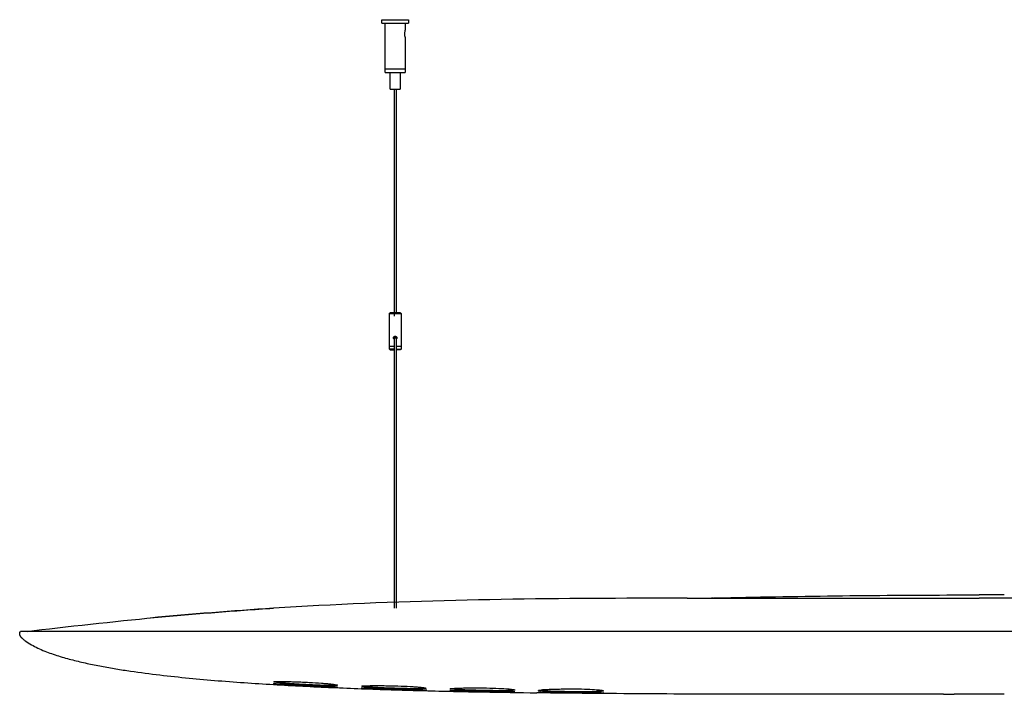
# Model space of a CAD drawing. Units: millimetres. Extents: x 1609 to 3599, y -133 to 1113.
# Drawn here: x 1609 to 2199, y -133 to 271 of the extents above; entities that cross this region are included whole.
import ezdxf

# ---------------------------------------------------------------- set-up
doc = ezdxf.new("R2010")
doc.units = ezdxf.units.MM
doc.layers.add('1', color=18, linetype='Continuous', true_color=0x000000)
doc.layers.add('Make2D$Visibile$Curve', color=18, linetype='Continuous', true_color=0x000000)

msp = doc.modelspace()

# ---------------------------------------------------------------- linework, layer by layer
at = {"layer": '1'}
for points, knots in [([(1979.17, -75.37), (1906.27, -75.43), (1808.56, -77.12), (1711.26, -84.88), (1686.65, -87.17)], [0, 0, 0, 0, 218.69803, 292.827158, 292.827158, 292.827158, 292.827158]), ([(1760.64, -126.52, -213.87), (1760.64, -126.44, -208.19), (1762.94, -126.5, -202.68), (1768.93, -126.73, -196.7), (1771.29, -126.84, -195.11), (1775.18, -127.02, -193.49), (1776.56, -127.08, -193.06), (1779.3, -127.21, -192.51), (1780.69, -127.28, -192.37), (1782.09, -127.35, -192.37)], [0, 0, 0, 0, 17.115957, 17.115957, 25.673935, 25.673935, 29.952925, 29.952925, 34.231914, 34.231914, 34.231914, 34.231914]), ([(1782.09, -127.92, -235.42), (1776.5, -127.64, -235.39), (1770.87, -127.32, -233.05), (1764.93, -126.93, -227.08), (1763.35, -126.81, -224.73), (1761.18, -126.62, -219.47), (1760.64, -126.56, -216.72), (1760.64, -126.52, -213.87)], [0, 0, 0, 0, 17.156419, 17.156419, 25.734629, 25.734629, 34.312838, 34.312838, 34.312838, 34.312838]), ([(1782.09, -127.2, -185.24), (1779.29, -127.06, -185.23), (1776.57, -126.91, -184.69), (1772.61, -126.65, -183.03), (1771.42, -126.57, -182.39), (1769.12, -126.4, -180.85), (1768.04, -126.32, -179.95), (1766.01, -126.15, -177.92), (1765.16, -126.07, -176.88), (1763.62, -125.91, -174.57), (1762.96, -125.84, -173.33), (1761.87, -125.69, -170.68), (1761.48, -125.63, -169.37), (1760.94, -125.51, -166.63), (1760.8, -125.45, -165.23), (1760.81, -125.4, -163.8)], [0, 0, 0, 0, 8.424139, 8.424139, 12.636209, 12.636209, 16.848279, 16.848279, 21.060348, 21.060348, 25.272418, 25.272418, 29.484488, 29.484488, 33.696558, 33.696558, 33.696558, 33.696558]), ([(1760.81, -125.4, -163.8), (1760.82, -125.31, -160.99), (1761.36, -125.24, -158.26), (1763.55, -125.17, -153.01), (1765.1, -125.16, -150.7), (1768.05, -125.21, -147.75), (1769.18, -125.23, -146.83), (1771.48, -125.29, -145.29), (1772.69, -125.33, -144.64), (1774.59, -125.4, -143.84), (1775.29, -125.43, -143.59), (1776.63, -125.48, -143.18), (1777.3, -125.51, -143.01), (1779.34, -125.6, -142.6), (1780.71, -125.67, -142.46), (1782.09, -125.74, -142.46)], [0, 0, 0, 0, 8.395435, 8.395435, 16.79087, 16.79087, 20.988588, 20.988588, 25.186305, 25.186305, 27.285164, 27.285164, 29.384023, 29.384023, 33.581741, 33.581741, 33.581741, 33.581741]), ([(1782.09, -125.74, -142.46), (1784.7, -125.87, -142.44), (1787.11, -126.03, -143.08), (1790.4, -126.28, -144.97), (1791.35, -126.36, -145.69), (1793.16, -126.52, -147.4), (1793.98, -126.6, -148.38), (1795.12, -126.73, -150.04), (1795.42, -126.76, -150.52), (1796.04, -126.83, -151.59), (1796.32, -126.87, -152.14), (1797.11, -126.97, -153.84), (1797.55, -127.04, -155.03), (1798.27, -127.17, -157.53), (1798.52, -127.22, -158.71), (1798.86, -127.32, -161.19), (1798.95, -127.37, -162.44), (1798.95, -127.41, -163.72)], [0, 0, 0, 0, 7.581357, 7.581357, 11.372036, 11.372036, 15.162714, 15.162714, 17.058053, 17.058053, 18.953393, 18.953393, 22.744071, 22.744071, 26.53475, 26.53475, 30.325428, 30.325428, 30.325428, 30.325428]), ([(1798.95, -127.41, -163.72), (1798.95, -127.5, -166.29), (1798.61, -127.56, -168.79), (1797.58, -127.62, -172.43), (1797.13, -127.63, -173.68), (1796.09, -127.65, -175.97), (1795.48, -127.65, -177.06), (1794.44, -127.64, -178.6), (1794.01, -127.63, -179.17), (1793.19, -127.62, -180.17), (1792.75, -127.61, -180.64), (1791.4, -127.58, -181.94), (1790.42, -127.55, -182.69), (1788.28, -127.48, -183.94), (1787.09, -127.43, -184.45), (1784.67, -127.33, -185.09), (1783.41, -127.27, -185.25), (1782.09, -127.2, -185.24)], [0, 0, 0, 0, 7.615947, 7.615947, 11.42392, 11.42392, 15.231894, 15.231894, 17.135881, 17.135881, 19.039867, 19.039867, 22.847841, 22.847841, 26.655814, 26.655814, 30.463788, 30.463788, 30.463788, 30.463788]), ([(1782.09, -127.35, -192.37), (1784.73, -127.49, -192.36), (1787.15, -127.62, -193.01), (1790.47, -127.81, -194.92), (1791.42, -127.87, -195.64), (1793.24, -127.98, -197.38), (1794.07, -128.03, -198.37), (1795.02, -128.1, -199.76), (1795.18, -128.11, -200), (1795.5, -128.13, -200.52), (1795.66, -128.15, -200.79), (1796.12, -128.18, -201.6), (1796.4, -128.2, -202.16), (1797.19, -128.26, -203.87), (1797.63, -128.3, -205.08), (1798.17, -128.35, -206.99), (1798.31, -128.37, -207.56), (1798.57, -128.39, -208.79), (1798.67, -128.41, -209.41), (1798.93, -128.44, -211.28), (1799.01, -128.46, -212.55), (1799.01, -128.48, -213.85)], [0, 0, 0, 0, 7.635336, 7.635336, 11.453003, 11.453003, 15.270671, 15.270671, 16.225088, 16.225088, 17.179505, 17.179505, 19.088339, 19.088339, 22.906007, 22.906007, 24.81484, 24.81484, 26.723674, 26.723674, 30.541342, 30.541342, 30.541342, 30.541342]), ([(1799.01, -128.48, -213.85), (1799.02, -128.51, -216.43), (1798.68, -128.53, -218.93), (1797.31, -128.52, -223.78), (1796.22, -128.5, -226.23), (1794.68, -128.45, -228.5), (1794.47, -128.44, -228.8), (1794.07, -128.43, -229.34), (1793.86, -128.42, -229.6), (1793.23, -128.4, -230.35), (1792.8, -128.39, -230.81), (1791.43, -128.34, -232.12), (1790.44, -128.3, -232.87), (1788.31, -128.21, -234.11), (1787.1, -128.16, -234.62), (1784.63, -128.04, -235.27), (1783.4, -127.98, -235.42), (1782.09, -127.92, -235.42)], [0, 0, 0, 0, 7.646123, 7.646123, 15.292245, 15.292245, 16.248011, 16.248011, 17.203776, 17.203776, 19.115307, 19.115307, 22.938368, 22.938368, 26.761429, 26.761429, 30.584491, 30.584491, 30.584491, 30.584491]), ([(1813.41, -129.06, -213.87), (1813.41, -128.99, -208.17), (1815.78, -128.99, -202.49), (1821.81, -129.11, -196.47), (1824.25, -129.17, -194.84), (1829.48, -129.3, -192.67), (1832.33, -129.38, -192.1), (1835.15, -129.47, -192.1)], [0, 0, 0, 0, 17.355292, 17.355292, 26.032939, 26.032939, 34.710585, 34.710585, 34.710585, 34.710585]), ([(1835.15, -130.01, -235.68), (1832.31, -129.92, -235.67), (1829.54, -129.83, -235.13), (1824.17, -129.64, -232.9), (1821.85, -129.54, -231.35), (1818.75, -129.41, -228.26), (1817.88, -129.37, -227.19), (1816.3, -129.29, -224.84), (1815.63, -129.25, -223.57), (1813.95, -129.15, -219.54), (1813.41, -129.09, -216.79), (1813.41, -129.06, -213.87)], [0, 0, 0, 0, 8.598834, 8.598834, 17.197669, 17.197669, 21.497086, 21.497086, 25.796503, 25.796503, 34.395338, 34.395338, 34.395338, 34.395338]), ([(1813.54, -128.02, -163.79), (1813.55, -127.92, -160.95), (1814.1, -127.85, -158.16), (1816.32, -127.72, -152.83), (1817.91, -127.69, -150.48), (1820.4, -127.67, -147.99), (1820.96, -127.66, -147.48), (1822.07, -127.66, -146.57), (1822.64, -127.66, -146.15), (1824.4, -127.67, -144.98), (1825.62, -127.68, -144.33), (1827.54, -127.71, -143.53), (1828.26, -127.72, -143.27), (1829.62, -127.74, -142.86), (1830.31, -127.76, -142.69), (1832.38, -127.8, -142.27), (1833.77, -127.84, -142.14), (1835.16, -127.88, -142.13)], [0, 0, 0, 0, 8.525346, 8.525346, 17.050693, 17.050693, 19.18203, 19.18203, 21.313366, 21.313366, 25.576039, 25.576039, 27.707376, 27.707376, 29.838713, 29.838713, 34.101386, 34.101386, 34.101386, 34.101386]), ([(1835.16, -129.34, -185.53), (1832.32, -129.25, -185.52), (1829.56, -129.15, -184.98), (1825.53, -128.98, -183.3), (1824.33, -128.92, -182.66), (1821.99, -128.8, -181.09), (1820.89, -128.74, -180.18), (1818.83, -128.62, -178.12), (1817.97, -128.56, -177.07), (1816.41, -128.45, -174.72), (1815.73, -128.39, -173.46), (1814.62, -128.27, -170.78), (1814.23, -128.22, -169.46), (1813.68, -128.11, -166.68), (1813.54, -128.06, -165.25), (1813.54, -128.02, -163.79)], [0, 0, 0, 0, 8.54303, 8.54303, 12.814545, 12.814545, 17.08606, 17.08606, 21.357575, 21.357575, 25.629091, 25.629091, 29.900606, 29.900606, 34.172121, 34.172121, 34.172121, 34.172121]), ([(1835.15, -129.47, -192.1), (1837.83, -129.55, -192.09), (1840.27, -129.64, -192.75), (1843.62, -129.77, -194.69), (1844.59, -129.81, -195.42), (1846.43, -129.89, -197.18), (1847.26, -129.93, -198.18), (1848.41, -129.99, -199.87), (1848.7, -130.01, -200.36), (1849.32, -130.04, -201.46), (1849.6, -130.06, -202.02), (1850.39, -130.11, -203.76), (1850.83, -130.14, -204.98), (1851.37, -130.18, -206.91), (1851.51, -130.19, -207.49), (1851.76, -130.21, -208.73), (1851.87, -130.22, -209.36), (1852.12, -130.26, -211.26), (1852.21, -130.27, -212.54), (1852.21, -130.29, -213.85)], [0, 0, 0, 0, 7.717433, 7.717433, 11.57615, 11.57615, 15.434866, 15.434866, 17.364224, 17.364224, 19.293583, 19.293583, 23.152299, 23.152299, 25.081657, 25.081657, 27.011016, 27.011016, 30.869732, 30.869732, 30.869732, 30.869732]), ([(1835.16, -127.88, -142.13), (1837.82, -127.96, -142.13), (1840.25, -128.07, -142.78), (1843.57, -128.25, -144.69), (1844.54, -128.32, -145.42), (1846.36, -128.45, -147.16), (1847.2, -128.52, -148.15), (1848.34, -128.62, -149.83), (1848.65, -128.65, -150.32), (1849.26, -128.71, -151.41), (1849.55, -128.74, -151.97), (1850.33, -128.84, -153.7), (1850.77, -128.9, -154.9), (1851.49, -129.01, -157.44), (1851.74, -129.06, -158.64), (1852.08, -129.16, -161.15), (1852.16, -129.21, -162.42), (1852.16, -129.25, -163.72)], [0, 0, 0, 0, 7.674724, 7.674724, 11.512085, 11.512085, 15.349447, 15.349447, 17.268128, 17.268128, 19.186809, 19.186809, 23.024171, 23.024171, 26.861533, 26.861533, 30.698894, 30.698894, 30.698894, 30.698894]), ([(1852.16, -129.25, -163.72), (1852.16, -129.34, -166.33), (1851.83, -129.4, -168.86), (1850.8, -129.48, -172.54), (1850.35, -129.5, -173.81), (1849.3, -129.54, -176.13), (1848.69, -129.55, -177.23), (1847.64, -129.56, -178.8), (1847.22, -129.56, -179.37), (1846.39, -129.56, -180.37), (1845.95, -129.56, -180.84), (1844.58, -129.55, -182.17), (1843.59, -129.54, -182.93), (1840.31, -129.48, -184.84), (1837.84, -129.42, -185.53), (1835.16, -129.34, -185.53)], [0, 0, 0, 0, 7.721766, 7.721766, 11.582649, 11.582649, 15.443532, 15.443532, 17.373974, 17.373974, 19.304415, 19.304415, 23.165298, 23.165298, 30.887064, 30.887064, 30.887064, 30.887064]), ([(1866.42, -129.6, -163.79), (1866.43, -129.5, -160.9), (1866.99, -129.41, -158.09), (1868.66, -129.29, -154.08), (1869.37, -129.25, -152.78), (1870.95, -129.19, -150.42), (1871.85, -129.16, -149.34), (1873.34, -129.12, -147.85), (1873.92, -129.1, -147.33), (1875.04, -129.08, -146.41), (1875.62, -129.07, -145.98), (1877.4, -129.05, -144.81), (1878.64, -129.04, -144.15), (1880.57, -129.04, -143.35), (1881.29, -129.04, -143.09), (1882.66, -129.04, -142.68), (1883.35, -129.04, -142.51), (1885.43, -129.06, -142.1), (1886.82, -129.07, -141.96), (1888.22, -129.09, -141.96)], [0, 0, 0, 0, 8.583656, 8.583656, 12.875485, 12.875485, 17.167313, 17.167313, 19.313227, 19.313227, 21.459141, 21.459141, 25.750969, 25.750969, 27.896883, 27.896883, 30.042798, 30.042798, 34.334626, 34.334626, 34.334626, 34.334626]), ([(1888.21, -130.64, -185.67), (1885.36, -130.59, -185.67), (1882.59, -130.52, -185.13), (1878.54, -130.4, -183.45), (1877.32, -130.37, -182.8), (1874.95, -130.28, -181.22), (1873.84, -130.23, -180.31), (1872.29, -130.16, -178.75), (1871.83, -130.14, -178.25), (1870.94, -130.09, -177.16), (1870.51, -130.07, -176.59), (1869.33, -130, -174.82), (1868.64, -129.95, -173.54), (1867.79, -129.87, -171.5), (1867.57, -129.85, -170.86), (1867.15, -129.8, -169.51), (1866.98, -129.77, -168.82), (1866.56, -129.7, -166.71), (1866.42, -129.65, -165.27), (1866.42, -129.6, -163.79)], [0, 0, 0, 0, 8.602571, 8.602571, 12.903857, 12.903857, 17.205142, 17.205142, 19.355785, 19.355785, 21.506428, 21.506428, 25.807713, 25.807713, 27.958356, 27.958356, 30.108999, 30.108999, 34.410285, 34.410285, 34.410285, 34.410285]), ([(1888.22, -129.09, -141.96), (1890.9, -129.14, -141.95), (1893.34, -129.21, -142.62), (1897.79, -129.41, -145.18), (1899.56, -129.52, -146.9), (1901.47, -129.68, -149.71), (1901.78, -129.71, -150.21), (1902.39, -129.76, -151.31), (1902.68, -129.79, -151.87), (1903.47, -129.88, -153.61), (1903.91, -129.94, -154.82), (1904.62, -130.06, -157.38), (1904.87, -130.11, -158.59), (1905.2, -130.21, -161.12), (1905.29, -130.26, -162.4), (1905.29, -130.31, -163.7)], [0, 0, 0, 0, 7.733849, 7.733849, 15.467698, 15.467698, 17.401161, 17.401161, 19.334623, 19.334623, 23.201548, 23.201548, 27.068472, 27.068472, 30.935397, 30.935397, 30.935397, 30.935397]), ([(1919.38, -130.49, -163.77), (1919.39, -130.38, -160.92), (1919.98, -130.27, -157.97), (1921.35, -130.14, -154.72), (1921.68, -130.12, -154.01), (1922.37, -130.07, -152.73), (1922.74, -130.04, -152.12), (1923.94, -129.97, -150.34), (1924.84, -129.92, -149.26), (1926.33, -129.86, -147.77), (1926.91, -129.84, -147.25), (1928.04, -129.8, -146.33), (1928.62, -129.78, -145.9), (1930.4, -129.74, -144.72), (1931.65, -129.71, -144.06), (1933.58, -129.68, -143.26), (1934.3, -129.67, -143), (1935.67, -129.66, -142.59), (1936.37, -129.65, -142.41), (1938.45, -129.64, -142), (1939.86, -129.64, -141.87), (1941.26, -129.65, -141.87)], [0, 0, 0, 0, 8.615293, 8.615293, 10.769117, 10.769117, 12.92294, 12.92294, 17.230587, 17.230587, 19.38441, 19.38441, 21.538233, 21.538233, 25.84588, 25.84588, 27.999703, 27.999703, 30.153527, 30.153527, 34.461173, 34.461173, 34.461173, 34.461173]), ([(1941.26, -129.65, -141.87), (1943.94, -129.66, -141.87), (1946.39, -129.71, -142.53), (1950.86, -129.88, -145.1), (1952.64, -129.98, -146.83), (1954.55, -130.14, -149.64), (1954.86, -130.16, -150.14), (1955.48, -130.22, -151.25), (1955.76, -130.25, -151.82), (1956.55, -130.34, -153.56), (1956.99, -130.4, -154.77), (1957.7, -130.52, -157.33), (1957.95, -130.58, -158.55), (1958.28, -130.69, -161.08), (1958.37, -130.75, -162.36), (1958.37, -130.8, -163.67)], [0, 0, 0, 0, 7.753141, 7.753141, 15.506282, 15.506282, 17.444567, 17.444567, 19.382852, 19.382852, 23.259423, 23.259423, 27.135993, 27.135993, 31.012564, 31.012564, 31.012564, 31.012564]), ([(1852.21, -130.29, -213.85), (1852.21, -130.32, -216.47), (1851.87, -130.34, -219), (1851.02, -130.35, -222.07), (1850.81, -130.35, -222.73), (1850.37, -130.35, -223.96), (1850.13, -130.35, -224.55), (1849.34, -130.34, -226.3), (1848.73, -130.34, -227.39), (1847.86, -130.32, -228.69), (1847.65, -130.32, -228.99), (1847.25, -130.31, -229.52), (1847.04, -130.31, -229.78), (1846.41, -130.3, -230.54), (1845.97, -130.29, -231.01), (1844.6, -130.26, -232.34), (1843.6, -130.24, -233.09), (1841.44, -130.19, -234.34), (1840.23, -130.16, -234.86), (1837.77, -130.09, -235.52), (1836.49, -130.05, -235.68), (1835.15, -130.01, -235.68)], [0, 0, 0, 0, 7.71813, 7.71813, 9.647663, 9.647663, 11.577195, 11.577195, 15.43626, 15.43626, 16.401026, 16.401026, 17.365793, 17.365793, 19.295325, 19.295325, 23.15439, 23.15439, 27.013455, 27.013455, 30.87252, 30.87252, 30.87252, 30.87252]), ([(1866.3, -130.64, -213.87), (1866.3, -130.61, -210.97), (1866.86, -130.58, -208.16), (1869.1, -130.56, -202.78), (1870.71, -130.56, -200.39), (1873.75, -130.57, -197.35), (1874.9, -130.58, -196.41), (1877.28, -130.6, -194.83), (1878.54, -130.62, -194.16), (1881.17, -130.65, -193.07), (1882.59, -130.67, -192.64), (1885.38, -130.72, -192.09), (1886.79, -130.74, -191.95), (1888.2, -130.77, -191.95)], [0, 0, 0, 0, 8.638418, 8.638418, 17.276836, 17.276836, 21.596044, 21.596044, 25.915253, 25.915253, 30.234462, 30.234462, 34.553671, 34.553671, 34.553671, 34.553671]), ([(1888.2, -131.3, -235.82), (1885.35, -131.25, -235.81), (1882.56, -131.19, -235.27), (1878.49, -131.1, -233.59), (1877.26, -131.06, -232.93), (1874.89, -131, -231.35), (1873.77, -130.97, -230.44), (1871.68, -130.91, -228.36), (1870.81, -130.88, -227.29), (1869.22, -130.82, -224.92), (1868.54, -130.8, -223.64), (1867.41, -130.74, -220.93), (1867, -130.72, -219.59), (1866.44, -130.68, -216.79), (1866.3, -130.66, -215.35), (1866.3, -130.64, -213.87)], [0, 0, 0, 0, 8.635096, 8.635096, 12.952644, 12.952644, 17.270192, 17.270192, 21.58774, 21.58774, 25.905288, 25.905288, 30.222836, 30.222836, 34.540385, 34.540385, 34.540385, 34.540385]), ([(1888.2, -130.77, -191.95), (1890.91, -130.82, -191.94), (1893.37, -130.87, -192.62), (1897.84, -131, -195.21), (1899.63, -131.06, -196.97), (1901.53, -131.14, -199.8), (1901.84, -131.15, -200.29), (1902.45, -131.18, -201.4), (1902.73, -131.19, -201.97), (1903.52, -131.23, -203.72), (1903.96, -131.25, -204.95), (1904.49, -131.29, -206.89), (1904.63, -131.3, -207.48), (1904.88, -131.32, -208.72), (1904.99, -131.33, -209.35), (1905.24, -131.36, -211.25), (1905.32, -131.38, -212.54), (1905.32, -131.39, -213.85)], [0, 0, 0, 0, 7.773855, 7.773855, 15.54771, 15.54771, 17.491174, 17.491174, 19.434637, 19.434637, 23.321565, 23.321565, 25.265029, 25.265029, 27.208492, 27.208492, 31.09542, 31.09542, 31.09542, 31.09542]), ([(1905.32, -131.39, -213.85), (1905.32, -131.42, -216.47), (1904.99, -131.44, -219.01), (1904.15, -131.46, -222.09), (1903.94, -131.47, -222.76), (1903.5, -131.47, -223.99), (1903.26, -131.47, -224.59), (1902.47, -131.48, -226.35), (1901.86, -131.47, -227.46), (1900.99, -131.47, -228.76), (1900.77, -131.47, -229.06), (1900.37, -131.47, -229.6), (1900.17, -131.47, -229.87), (1899.54, -131.46, -230.63), (1899.1, -131.46, -231.1), (1897.71, -131.45, -232.44), (1896.71, -131.44, -233.2), (1894.52, -131.41, -234.47), (1893.31, -131.39, -234.99), (1890.85, -131.35, -235.65), (1889.55, -131.33, -235.82), (1888.2, -131.3, -235.82)], [0, 0, 0, 0, 7.760418, 7.760418, 9.700522, 9.700522, 11.640627, 11.640627, 15.520836, 15.520836, 16.490888, 16.490888, 17.46094, 17.46094, 19.401045, 19.401045, 23.281254, 23.281254, 27.161463, 27.161463, 31.041672, 31.041672, 31.041672, 31.041672]), ([(1905.29, -130.31, -163.7), (1905.29, -130.4, -166.34), (1904.95, -130.48, -168.88), (1903.93, -130.57, -172.58), (1903.48, -130.6, -173.86), (1902.43, -130.65, -176.2), (1901.82, -130.67, -177.31), (1900.76, -130.7, -178.89), (1900.34, -130.71, -179.46), (1899.51, -130.72, -180.46), (1899.08, -130.72, -180.94), (1897.7, -130.73, -182.27), (1896.7, -130.73, -183.04), (1893.37, -130.72, -184.99), (1890.93, -130.69, -185.68), (1888.21, -130.64, -185.67)], [0, 0, 0, 0, 7.771615, 7.771615, 11.657422, 11.657422, 15.543229, 15.543229, 17.486133, 17.486133, 19.429037, 19.429037, 23.314844, 23.314844, 31.086459, 31.086459, 31.086459, 31.086459]), ([(1919.25, -131.6, -213.87), (1919.25, -131.56, -210.99), (1919.81, -131.53, -208.15), (1922.07, -131.48, -202.72), (1923.69, -131.47, -200.33), (1926.22, -131.46, -197.8), (1926.8, -131.45, -197.28), (1927.93, -131.45, -196.35), (1928.51, -131.45, -195.92), (1930.3, -131.45, -194.73), (1931.56, -131.45, -194.07), (1933.51, -131.46, -193.26), (1934.24, -131.46, -193), (1935.63, -131.47, -192.58), (1936.33, -131.47, -192.41), (1938.43, -131.48, -192), (1939.84, -131.5, -191.86), (1941.24, -131.51, -191.86)], [0, 0, 0, 0, 8.670043, 8.670043, 17.340087, 17.340087, 19.507597, 19.507597, 21.675108, 21.675108, 26.01013, 26.01013, 28.177641, 28.177641, 30.345152, 30.345152, 34.680173, 34.680173, 34.680173, 34.680173]), ([(1941.24, -132.06, -235.89), (1938.38, -132.03, -235.89), (1935.58, -132, -235.35), (1931.48, -131.94, -233.66), (1930.26, -131.92, -233.01), (1927.88, -131.88, -231.42), (1926.75, -131.86, -230.5), (1925.18, -131.82, -228.93), (1924.72, -131.81, -228.42), (1923.82, -131.79, -227.33), (1923.39, -131.78, -226.75), (1922.19, -131.75, -224.97), (1921.5, -131.73, -223.69), (1920.65, -131.7, -221.63), (1920.42, -131.69, -220.99), (1920, -131.67, -219.62), (1919.82, -131.66, -218.93), (1919.4, -131.63, -216.82), (1919.25, -131.61, -215.36), (1919.25, -131.6, -213.87)], [0, 0, 0, 0, 8.664025, 8.664025, 12.996038, 12.996038, 17.328051, 17.328051, 19.494057, 19.494057, 21.660063, 21.660063, 25.992076, 25.992076, 28.158083, 28.158083, 30.324089, 30.324089, 34.656102, 34.656102, 34.656102, 34.656102]), ([(1941.24, -131.37, -185.74), (1938.4, -131.35, -185.74), (1935.62, -131.31, -185.2), (1931.53, -131.22, -183.51), (1930.32, -131.19, -182.86), (1927.94, -131.13, -181.28), (1926.82, -131.09, -180.36), (1925.26, -131.03, -178.8), (1924.81, -131.01, -178.3), (1923.91, -130.97, -177.2), (1923.49, -130.95, -176.63), (1922.29, -130.89, -174.85), (1921.61, -130.84, -173.57), (1920.76, -130.77, -171.51), (1920.53, -130.74, -170.88), (1920.12, -130.7, -169.52), (1919.94, -130.67, -168.82), (1919.52, -130.59, -166.71), (1919.38, -130.54, -165.26), (1919.38, -130.49, -163.77)], [0, 0, 0, 0, 8.63466, 8.63466, 12.95199, 12.95199, 17.26932, 17.26932, 19.427985, 19.427985, 21.58665, 21.58665, 25.90398, 25.90398, 28.062645, 28.062645, 30.22131, 30.22131, 34.53864, 34.53864, 34.53864, 34.53864]), ([(1958.37, -130.8, -163.67), (1958.37, -130.91, -166.32), (1958.03, -131, -168.86), (1957.18, -131.1, -171.96), (1956.97, -131.12, -172.62), (1956.53, -131.16, -173.86), (1956.29, -131.18, -174.46), (1955.51, -131.23, -176.22), (1954.9, -131.26, -177.33), (1953.83, -131.3, -178.92), (1953.42, -131.31, -179.49), (1952.59, -131.33, -180.49), (1952.15, -131.34, -180.97), (1950.77, -131.37, -182.31), (1949.76, -131.38, -183.09), (1946.42, -131.4, -185.05), (1943.99, -131.4, -185.74), (1941.24, -131.37, -185.74)], [0, 0, 0, 0, 7.799425, 7.799425, 9.749281, 9.749281, 11.699137, 11.699137, 15.598849, 15.598849, 17.548705, 17.548705, 19.498562, 19.498562, 23.398274, 23.398274, 31.197699, 31.197699, 31.197699, 31.197699]), ([(1941.24, -131.51, -191.86), (1943.96, -131.54, -191.86), (1946.43, -131.57, -192.54), (1950.9, -131.66, -195.14), (1952.7, -131.71, -196.9), (1954.61, -131.78, -199.74), (1954.92, -131.79, -200.25), (1955.53, -131.82, -201.36), (1955.82, -131.83, -201.94), (1956.6, -131.86, -203.69), (1957.03, -131.89, -204.92), (1957.74, -131.93, -207.51), (1957.98, -131.95, -208.71), (1958.31, -131.99, -211.25), (1958.39, -132, -212.54), (1958.39, -132.02, -213.85)], [0, 0, 0, 0, 7.798903, 7.798903, 15.597805, 15.597805, 17.547531, 17.547531, 19.497256, 19.497256, 23.396708, 23.396708, 27.296159, 27.296159, 31.19561, 31.19561, 31.19561, 31.19561]), ([(1958.39, -132.02, -213.85), (1958.39, -132.05, -216.47), (1958.07, -132.08, -219.01), (1957.05, -132.11, -222.73), (1956.6, -132.12, -224.02), (1955.55, -132.13, -226.37), (1954.94, -132.13, -227.49), (1953.88, -132.14, -229.08), (1953.45, -132.14, -229.66), (1952.61, -132.14, -230.67), (1952.17, -132.14, -231.15), (1950.79, -132.13, -232.49), (1949.78, -132.13, -233.26), (1946.46, -132.11, -235.2), (1943.96, -132.09, -235.9), (1941.24, -132.06, -235.89)], [0, 0, 0, 0, 7.802373, 7.802373, 11.703559, 11.703559, 15.604746, 15.604746, 17.555339, 17.555339, 19.505932, 19.505932, 23.407119, 23.407119, 31.209492, 31.209492, 31.209492, 31.209492])]:
    msp.add_open_spline(points, degree=3, knots=knots, dxfattribs=at)
at = {"layer": 'Make2D$Visibile$Curve', "lineweight": -3}
for points, weights, knots in [([(1825.54, 271.3), (1825.54, 271.3), (1833.54, 271.3), (1841.54, 271.3), (1841.54, 271.3)], [1, 0.707106781187, 1, 0.707106781187, 1], [0, 0, 0, 12.566371, 12.566371, 25.132741, 25.132741, 25.132741]), ([(1825.54, 269.3), (1825.54, 269.3), (1833.54, 269.3), (1841.54, 269.3), (1841.54, 269.3)], [1, 0.707106781187, 1, 0.707106781187, 1], [0, 0, 0, 12.566371, 12.566371, 25.132741, 25.132741, 25.132741]), ([(1827.54, 241.8), (1827.54, 241.8), (1833.54, 241.8), (1839.54, 241.8), (1839.54, 241.8)], [1, 0.707106781187, 1, 0.707106781187, 1], [0, 0, 0, 9.424778, 9.424778, 18.849556, 18.849556, 18.849556]), ([(1839.54, 241.7), (1839.54, 241.7), (1833.54, 241.7), (1827.54, 241.7), (1827.54, 241.7)], [1, 0.707106781187, 1, 0.707106781187, 1], [18.849556, 18.849556, 18.849556, 28.274334, 28.274334, 37.699112, 37.699112, 37.699112]), ([(1827.54, 239.7), (1827.54, 239.7), (1833.54, 239.7), (1839.54, 239.7), (1839.54, 239.7)], [1, 0.707106781187, 1, 0.707106781187, 1], [0, 0, 0, 9.424778, 9.424778, 18.849556, 18.849556, 18.849556]), ([(1830.54, 229.7), (1830.54, 229.7), (1833.54, 229.7), (1836.54, 229.7), (1836.54, 229.7)], [1, 0.707106781187, 1, 0.707106781187, 1], [0, 0, 0, 4.712389, 4.712389, 9.424778, 9.424778, 9.424778]), ([(1830.04, 95.3), (1830.04, 95.3), (1833.54, 95.3), (1837.04, 95.3), (1837.04, 95.3)], [1, 0.707106781187, 1, 0.707106781187, 1], [0, 0, 0, 5.497787, 5.497787, 10.995574, 10.995574, 10.995574]), ([(1836.64, 95.7), (1836.64, 95.7), (1833.54, 95.7), (1830.44, 95.7), (1830.44, 95.7)], [1, 0.707106781187, 1, 0.707106781187, 1], [9.738937, 9.738937, 9.738937, 14.608406, 14.608406, 19.477874, 19.477874, 19.477874]), ([(1834.42, 81.2), (1833.99, 81.2), (1833.54, 81.2), (1833.12, 81.2), (1832.72, 81.2)], [0.893684586242, 0.930215490318, 1, 0.934469607888, 0.898262068027], [2.991349, 2.991349, 2.991349, 3.926991, 3.926991, 4.805595, 4.805595, 4.805595]), ([(1833.04, 80.27), (1833.03, 80.36), (1833.08, 80.45), (1833.21, 80.68), (1833.54, 80.68)], [0.918248667226, 0.930289220973, 1, 0.831469612303, 1], [2.3088904, 2.3088904, 2.3088904, 2.552544, 2.552544, 3.1415927, 3.1415927, 3.1415927])]:
    msp.add_rational_spline(points, weights, degree=2, knots=knots, dxfattribs=at)
for points, degree in [([(1825.54, 269.3), (1825.54, 270.3), (1825.54, 271.3)], 2), ([(1827.54, 241.8), (1827.54, 255.55), (1827.54, 269.3)], 2), ([(1839.54, 269.3), (1839.54, 267.16), (1839.54, 265.02)], 2), ([(1841.54, 271.3), (1841.54, 270.3), (1841.54, 269.3)], 2), ([(1839.54, 265), (1839.54, 264.99), (1839.53, 264.97), (1839.53, 264.95)], 3), ([(1839.54, 260.78), (1839.54, 251.29), (1839.54, 241.8)], 2), ([(1827.54, 239.7), (1827.54, 240.7), (1827.54, 241.7)], 2), ([(1830.54, 229.7), (1830.54, 234.7), (1830.54, 239.7)], 2), ([(1836.54, 239.7), (1836.54, 234.7), (1836.54, 229.7)], 2), ([(1839.54, 241.7), (1839.54, 240.7), (1839.54, 239.7)], 2), ([(1833.04, 95.7), (1833.04, 162.7), (1833.04, 229.7)], 2), ([(1834.04, 229.7), (1834.04, 162.7), (1834.04, 95.7)], 2), ([(1830.04, 95.3), (1830.24, 95.5), (1830.44, 95.7)], 2), ([(1830.04, 75.7), (1830.04, 85.5), (1830.04, 95.3)], 2), ([(1833.04, 93.7), (1833.04, 94.52), (1833.04, 95.34)], 2), ([(1836.64, 95.7), (1836.84, 95.5), (1837.04, 95.3)], 2), ([(1837.04, 95.3), (1837.04, 85.5), (1837.04, 75.7)], 2), ([(1833.04, -81.26), (1833.04, -0.48), (1833.04, 80.31)], 2), ([(1834.04, 80.31), (1834.04, -0.45), (1834.04, -81.21)], 2), ([(1830.04, 74), (1830.04, 74.8), (1830.04, 75.6)], 2), ([(1830.44, 73.6), (1830.24, 73.8), (1830.04, 74)], 2), ([(1837.04, 74), (1836.84, 73.8), (1836.64, 73.6)], 2), ([(1837.04, 75.6), (1837.04, 74.8), (1837.04, 74)], 2), ([(2008.54, -75.35), (1998.76, -75.35), (1988.97, -75.35), (1979.17, -75.37)], 3), ([(2024.1, -75.21), (2024.2, -75.21), (2024.3, -75.21), (2024.4, -75.21)], 3), ([(2024.89, -75.19), (2024.85, -75.19), (2024.81, -75.2), (2024.77, -75.2)], 3), ([(2024.89, -75.19), (2024.89, -75.19), (2024.89, -75.19), (2024.89, -75.19)], 3), ([(2025.73, -75.17), (2073.33, -74.01), (2120.93, -73.46), (2168.54, -73.37)], 3), ([(2028.92, -75.22), (2028.87, -75.22), (2028.82, -75.22), (2028.77, -75.22)], 3), ([(1608.54, -95.86), (1608.54, -95.74), (1608.54, -95.55), (1608.64, -95.45)], 3), ([(1608.64, -95.45), (1608.69, -95.4), (1608.77, -95.37), (1608.86, -95.35), (1608.95, -95.35), (1609.04, -95.35)], 5), ([(1609.33, -95.35), (1609.14, -95.35), (1609.04, -95.35), (1609.04, -95.35)], 3), ([(2162.07, -132.86), (2164.23, -132.86), (2166.39, -132.86), (2168.54, -132.86)], 3), ([(2183.54, -132.85), (2178.54, -132.86), (2173.54, -132.86), (2168.54, -132.86)], 3), ([(2198.54, -132.86), (2193.54, -132.86), (2188.54, -132.86), (2183.54, -132.85)], 3)]:
    msp.add_open_spline(points, degree=degree, dxfattribs=at)
for points, degree, knots in [([(1839.54, 260.8), (1839.53, 260.82), (1839.52, 260.88), (1839.5, 260.97), (1839.49, 261.05), (1839.47, 261.16), (1839.45, 261.29), (1839.43, 261.44), (1839.41, 261.61), (1839.39, 261.79), (1839.37, 262.03), (1839.36, 262.28), (1839.35, 262.54), (1839.35, 262.85), (1839.36, 263.17), (1839.38, 263.48), (1839.39, 263.77), (1839.42, 264.06), (1839.45, 264.32), (1839.47, 264.48), (1839.49, 264.63), (1839.5, 264.76), (1839.51, 264.83), (1839.52, 264.9), (1839.53, 264.95)], 3, [5.996223, 5.996223, 5.996223, 5.996223, 6.494765, 6.494765, 6.494765, 6.989893, 6.989893, 6.989893, 7.583548, 7.583548, 7.583548, 8.349803, 8.349803, 8.349803, 9.304879, 9.304879, 9.304879, 10.224115, 10.224115, 10.224115, 10.81403, 10.81403, 10.81403, 11.18154, 11.18154, 11.18154, 11.18154]), ([(1833.04, 79.83), (1833, 79.85), (1832.97, 79.88), (1832.93, 79.91), (1832.84, 79.97), (1832.77, 80.06), (1832.71, 80.15), (1832.64, 80.24), (1832.6, 80.35), (1832.57, 80.46), (1832.54, 80.57), (1832.54, 80.68), (1832.55, 80.8), (1832.56, 80.9), (1832.59, 81.01), (1832.63, 81.11), (1832.67, 81.21), (1832.73, 81.3), (1832.81, 81.38), (1832.88, 81.46), (1832.97, 81.53), (1833.07, 81.58), (1833.17, 81.64), (1833.28, 81.67), (1833.4, 81.69), (1833.51, 81.7), (1833.62, 81.7), (1833.73, 81.68), (1833.83, 81.66), (1833.94, 81.62), (1834.03, 81.57), (1834.13, 81.52), (1834.21, 81.45), (1834.29, 81.37), (1834.36, 81.28), (1834.42, 81.19), (1834.47, 81.08), (1834.51, 80.98), (1834.53, 80.86), (1834.54, 80.75), (1834.55, 80.64), (1834.53, 80.53), (1834.5, 80.43), (1834.47, 80.32), (1834.43, 80.22), (1834.37, 80.14), (1834.31, 80.04), (1834.23, 79.96), (1834.14, 79.9), (1834.12, 79.88), (1834.1, 79.87), (1834.08, 79.85)], 3, [0.527617, 0.527617, 0.527617, 0.527617, 0.66256, 0.66256, 0.66256, 1.001487, 1.001487, 1.001487, 1.347398, 1.347398, 1.347398, 1.684384, 1.684384, 1.684384, 2.010249, 2.010249, 2.010249, 2.34021, 2.34021, 2.34021, 2.682781, 2.682781, 2.682781, 3.027388, 3.027388, 3.027388, 3.360563, 3.360563, 3.360563, 3.686866, 3.686866, 3.686866, 4.02026, 4.02026, 4.02026, 4.364745, 4.364745, 4.364745, 4.707445, 4.707445, 4.707445, 5.037031, 5.037031, 5.037031, 5.363124, 5.363124, 5.363124, 5.700213, 5.700213, 5.700213, 5.77785, 5.77785, 5.77785, 5.77785]), ([(2008.54, -75.35), (2008.54, -75.35), (2008.59, -75.35), (2008.84, -75.35), (2009.04, -75.35), (2009.52, -75.35), (2009.71, -75.35), (2010.15, -75.35), (2010.4, -75.35), (2010.99, -75.35), (2011.31, -75.35), (2012.05, -75.35), (2012.46, -75.35), (2013.14, -75.35), (2013.38, -75.35), (2013.89, -75.35), (2014.15, -75.35), (2014.98, -75.35), (2015.58, -75.35), (2016.56, -75.35), (2016.9, -75.35), (2017.61, -75.35), (2017.98, -75.35), (2019.13, -75.35), (2019.96, -75.35), (2021.74, -75.35), (2022.69, -75.35), (2024.72, -75.35), (2025.81, -75.35), (2029.28, -75.35), (2031.88, -75.35), (2037.71, -75.35), (2040.94, -75.35), (2048.12, -75.35), (2052.06, -75.35), (2060.72, -75.35), (2065.44, -75.35), (2075.72, -75.35), (2081.28, -75.35), (2099.32, -75.35), (2113.18, -75.35), (2145.08, -75.35), (2163.13, -75.35), (2183.54, -75.35)], 3, [-308.701512, -308.701512, -308.701512, -308.701512, -289.407667, -289.407667, -270.113823, -270.113823, -260.466901, -260.466901, -250.819978, -250.819978, -241.173056, -241.173056, -231.526134, -231.526134, -226.702673, -226.702673, -221.879212, -221.879212, -212.232289, -212.232289, -207.408828, -207.408828, -202.585367, -202.585367, -192.938445, -192.938445, -183.291523, -183.291523, -173.6446, -173.6446, -154.350756, -154.350756, -135.056911, -135.056911, -115.763067, -115.763067, -96.469222, -96.469222, -77.175378, -77.175378, -38.587689, -38.587689, 0, 0, 0, 0]), ([(2024.77, -75.21), (2024.73, -75.21), (2024.69, -75.21), (2024.55, -75.21), (2024.47, -75.21), (2024.39, -75.21)], 3, [235.351145, 235.351145, 235.351145, 235.351145, 239.791732, 239.791732, 248.672908, 248.672908, 248.672908, 248.672908]), ([(2025.73, -75.21), (2025.69, -75.21), (2025.64, -75.21), (2025.51, -75.21), (2025.42, -75.21), (2025.18, -75.21), (2025.03, -75.21), (2024.89, -75.21)], 3, [215.3685, 215.3685, 215.3685, 215.3685, 217.588794, 217.588794, 222.029382, 222.029382, 230.910557, 230.910557, 230.910557, 230.910557]), ([(2028.77, -75.22), (2028.72, -75.22), (2028.67, -75.22), (2028.51, -75.22), (2028.4, -75.22), (2028.06, -75.22), (2027.83, -75.22), (2026.66, -75.22), (2026.21, -75.21), (2025.87, -75.21)], 3, [187.614828, 187.614828, 187.614828, 187.614828, 188.724974, 188.724974, 190.945268, 190.945268, 195.385856, 195.385856, 213.148206, 213.148206, 213.148206, 213.148206]), ([(2028.92, -75.22), (2029.2, -75.22), (2029.49, -75.22), (2030.08, -75.22), (2030.37, -75.22), (2031, -75.23), (2031.35, -75.23), (2031.93, -75.23), (2032.13, -75.23), (2032.46, -75.23), (2032.62, -75.23), (2032.8, -75.23), (2032.92, -75.23), (2032.99, -75.23), (2033.43, -75.23), (2033.87, -75.23), (2034.66, -75.23), (2034.93, -75.23), (2035.39, -75.24), (2035.54, -75.24), (2035.78, -75.24), (2035.87, -75.24), (2035.99, -75.24), (2036.03, -75.24), (2036.12, -75.24), (2036.14, -75.24), (2036.73, -75.24), (2037.18, -75.24), (2037.68, -75.24), (2037.83, -75.24), (2037.99, -75.24), (2038.04, -75.24), (2038.08, -75.24)], 3, [97.692928, 97.692928, 97.692928, 97.692928, 102.133516, 102.133516, 106.574103, 106.574103, 111.014691, 111.014691, 113.234985, 113.234985, 114.345132, 114.900205, 114.900205, 115.455278, 115.455278, 119.895866, 119.895866, 122.11616, 122.11616, 123.226307, 123.226307, 123.78138, 123.78138, 124.058917, 124.058917, 124.336454, 124.336454, 126.556748, 126.556748, 127.666894, 127.666894, 128.221968, 128.221968, 128.221968, 128.221968]), ([(2168.54, -73.37), (2168.54, -73.37), (2168.64, -73.37), (2168.83, -73.37), (2169.02, -73.37), (2169.31, -73.37), (2169.68, -73.37), (2169.87, -73.37), (2170.08, -73.37), (2170.31, -73.37), (2170.54, -73.37), (2170.8, -73.37), (2171.07, -73.37), (2171.34, -73.37), (2171.63, -73.37), (2171.95, -73.37), (2172.26, -73.37), (2172.59, -73.37), (2172.93, -73.37), (2173.28, -73.37), (2173.65, -73.37), (2174.03, -73.37), (2174.4, -73.37), (2174.8, -73.37), (2175.21, -73.37), (2175.62, -73.37), (2176.04, -73.37), (2176.47, -73.37), (2176.9, -73.37), (2177.35, -73.37), (2177.8, -73.37), (2178.71, -73.37), (2179.65, -73.37), (2180.62, -73.37), (2181.58, -73.37), (2182.56, -73.37), (2183.54, -73.37)], 3, [0, 0, 0, 0, 2.950165, 2.950165, 2.950165, 5.900326, 5.900326, 5.900326, 7.373633, 7.373633, 7.373633, 8.846939, 8.846939, 8.846939, 10.320246, 10.320246, 10.320246, 11.793553, 11.793553, 11.793553, 13.26686, 13.26686, 13.26686, 14.740167, 14.740167, 14.740167, 16.213473, 16.213473, 16.213473, 17.68678, 17.68678, 17.68678, 20.636941, 20.636941, 20.636941, 23.587106, 23.587106, 23.587106, 23.587106]), ([(2198.54, -73.37), (2198.54, -73.37), (2198.45, -73.37), (2198.25, -73.37), (2198.06, -73.37), (2197.78, -73.37), (2197.4, -73.37), (2197.21, -73.37), (2197, -73.37), (2196.77, -73.37), (2196.54, -73.37), (2196.29, -73.37), (2196.01, -73.37), (2195.74, -73.37), (2195.45, -73.37), (2195.14, -73.37), (2194.83, -73.37), (2194.5, -73.37), (2194.15, -73.37), (2193.8, -73.37), (2193.44, -73.37), (2193.06, -73.37), (2192.68, -73.37), (2192.28, -73.37), (2191.88, -73.37), (2191.47, -73.37), (2191.05, -73.37), (2190.61, -73.37), (2190.18, -73.37), (2189.74, -73.37), (2189.28, -73.37), (2188.38, -73.37), (2187.43, -73.37), (2186.47, -73.37), (2185.51, -73.37), (2184.52, -73.37), (2183.54, -73.37)], 3, [0, 0, 0, 0, 2.950165, 2.950165, 2.950165, 5.900326, 5.900326, 5.900326, 7.373633, 7.373633, 7.373633, 8.846939, 8.846939, 8.846939, 10.320246, 10.320246, 10.320246, 11.793553, 11.793553, 11.793553, 13.26686, 13.26686, 13.26686, 14.740167, 14.740167, 14.740167, 16.213473, 16.213473, 16.213473, 17.68678, 17.68678, 17.68678, 20.636941, 20.636941, 20.636941, 23.587106, 23.587106, 23.587106, 23.587106]), ([(2358.54, -75.35), (2358.54, -75.35), (2358.5, -75.35), (2358.25, -75.35), (2358.04, -75.35), (2357.56, -75.35), (2357.37, -75.35), (2356.93, -75.35), (2356.68, -75.35), (2356.1, -75.35), (2355.77, -75.35), (2355.03, -75.35), (2354.62, -75.35), (2353.94, -75.35), (2353.7, -75.35), (2353.2, -75.35), (2352.93, -75.35), (2352.11, -75.35), (2351.51, -75.35), (2350.52, -75.35), (2350.18, -75.35), (2349.47, -75.35), (2349.1, -75.35), (2347.95, -75.35), (2347.13, -75.35), (2345.35, -75.35), (2344.4, -75.35), (2342.36, -75.35), (2341.28, -75.35), (2337.81, -75.35), (2335.21, -75.35), (2329.38, -75.35), (2326.14, -75.35), (2318.96, -75.35), (2315.02, -75.35), (2306.36, -75.35), (2301.64, -75.35), (2291.37, -75.35), (2285.81, -75.35), (2267.76, -75.35), (2253.91, -75.35), (2222.01, -75.35), (2203.96, -75.35), (2183.54, -75.35)], 3, [0, 0, 0, 0, 19.293844, 19.293844, 38.587689, 38.587689, 48.234611, 48.234611, 57.881533, 57.881533, 67.528456, 67.528456, 77.175378, 77.175378, 81.998839, 81.998839, 86.8223, 86.8223, 96.469222, 96.469222, 101.292684, 101.292684, 106.116145, 106.116145, 115.763067, 115.763067, 125.409989, 125.409989, 135.056911, 135.056911, 154.350756, 154.350756, 173.6446, 173.6446, 192.938445, 192.938445, 212.232289, 212.232289, 231.526134, 231.526134, 270.113823, 270.113823, 308.701512, 308.701512, 308.701512, 308.701512]), ([(1612.96, -95.21), (1635.34, -92.46), (1666.37, -89.07), (1701.27, -85.8), (1713.46, -84.75), (1737.22, -82.87), (1748.92, -82.03), (1760.55, -81.28)], 3, [1.24921, 1.24921, 1.24921, 1.24921, 74.288177, 74.288177, 112.981275, 112.981275, 150.541148, 150.541148, 150.541148, 150.541148]), ([(1610.29, -99.52), (1609.96, -99.23), (1609.63, -98.94), (1609.03, -98.31), (1608.66, -97.55), (1608.55, -96.64), (1608.54, -96.24), (1608.54, -95.86)], 5, [0, 0, 0, 0, 0, 0, 2.219715, 2.219715, 4.291638, 4.291638, 4.291638, 4.291638, 4.291638, 4.291638]), ([(1610.63, -95.35), (1610.32, -95.35), (1609.93, -95.35), (1609.59, -95.35), (1609.47, -95.35), (1609.43, -95.35)], 3, [-66.317912, -66.317912, -66.317912, -66.317912, -49.738434, -41.448695, -37.303825, -37.303825, -37.303825, -37.303825]), ([(1610.29, -99.52), (1610.8, -99.95), (1612.48, -101.27), (1615.52, -103.22), (1619.45, -105.24), (1623.49, -106.99), (1627.63, -108.54), (1633.21, -110.39), (1640.29, -112.38), (1648.88, -114.39), (1657.54, -116.13), (1666.23, -117.65), (1677.85, -119.45), (1692.44, -121.34), (1709.99, -123.2), (1727.56, -124.75), (1745.16, -126.06), (1762.77, -127.17), (1786.27, -128.43), (1815.65, -129.66), (1850.93, -130.74), (1885.21, -131.49), (1907.73, -131.85), (1918.5, -132)], 3, [0, 0, 0, 0, 1.997376, 6.409097, 10.820817, 15.232538, 19.644259, 24.055979, 32.879421, 41.702862, 50.526303, 59.349744, 68.173186, 85.820068, 103.466951, 121.113833, 138.760716, 156.407598, 174.054481, 209.348246, 244.642011, 279.935776, 312.2246, 312.2246, 312.2246, 312.2246]), ([(1695.43, -95.35), (1690.33, -95.35), (1683.08, -95.35), (1675.33, -95.35), (1671.64, -95.35), (1670.09, -95.35), (1669.07, -95.35), (1668.6, -95.35), (1659.51, -95.35), (1652.02, -95.35), (1644.08, -95.35), (1641.79, -95.35), (1639.28, -95.35), (1638.24, -95.35), (1637.55, -95.35), (1637.2, -95.35), (1635.59, -95.35), (1633.73, -95.35), (1631.69, -95.35), (1630.7, -95.35), (1630.29, -95.35), (1630.01, -95.35), (1629.86, -95.35), (1627.75, -95.35), (1624.99, -95.35), (1622.18, -95.35), (1620.87, -95.35), (1620.24, -95.35), (1619.98, -95.35), (1619.8, -95.35), (1619.7, -95.35), (1618.43, -95.35), (1616.79, -95.35), (1615.16, -95.35), (1614.42, -95.35), (1614.07, -95.35), (1613.92, -95.35), (1613.82, -95.35), (1613.76, -95.35), (1613.06, -95.35), (1612.18, -95.35), (1611.34, -95.35), (1610.97, -95.35), (1610.82, -95.35), (1610.77, -95.35)], 3, [-265.271646, -265.271646, -265.271646, -265.271646, -248.692168, -240.402429, -236.25756, -234.185125, -234.185125, -232.11269, -232.11269, -198.953735, -198.953735, -190.663996, -186.519126, -184.446691, -184.446691, -182.374257, -182.374257, -174.084518, -169.939648, -167.867214, -166.830996, -166.830996, -165.794779, -165.794779, -149.215301, -140.925562, -136.780693, -134.708258, -133.67204, -133.67204, -132.635823, -132.635823, -116.056345, -107.766606, -103.621737, -101.549302, -100.513085, -100.513085, -99.476867, -99.476867, -82.897389, -74.60765, -70.462781, -68.390346, -68.390346, -68.390346, -68.390346]), ([(2183.54, -95.35), (2171.93, -95.35), (2155.49, -95.35), (2138.05, -95.35), (2129.77, -95.35), (2125.73, -95.35), (2123.74, -95.35), (2122.75, -95.35), (2122.33, -95.35), (2122.05, -95.35), (2121.94, -95.35), (2110.63, -95.35), (2094.55, -95.35), (2076.9, -95.35), (2068.36, -95.35), (2064.15, -95.35), (2062.07, -95.35), (2061.18, -95.35), (2060.59, -95.35), (2060.34, -95.35), (2048.98, -95.35), (2033, -95.35), (2015.31, -95.35), (2006.71, -95.35), (2002.47, -95.35), (2000.36, -95.35), (1999.46, -95.35), (1998.86, -95.35), (1998.61, -95.35), (1987.25, -95.35), (1971.28, -95.35), (1953.62, -95.35), (1945.03, -95.35), (1940.79, -95.35), (1938.69, -95.35), (1937.79, -95.35), (1937.2, -95.35), (1936.95, -95.35), (1925.49, -95.35), (1909.46, -95.35), (1891.88, -95.35), (1883.36, -95.35), (1879.18, -95.35), (1877.1, -95.35), (1876.07, -95.35), (1875.62, -95.35), (1875.33, -95.35), (1875.21, -95.35), (1863.7, -95.35), (1847.53, -95.35), (1830.1, -95.35), (1821.75, -95.35), (1817.66, -95.35), (1815.64, -95.35), (1814.64, -95.35), (1814.21, -95.35), (1813.92, -95.35), (1813.81, -95.35), (1802.35, -95.35), (1786.32, -95.35), (1769.17, -95.35), (1760.99, -95.35), (1757, -95.35), (1755.03, -95.35), (1754.19, -95.35), (1753.63, -95.35), (1753.4, -95.35), (1747.81, -95.35), (1740.2, -95.35), (1731.78, -95.35), (1727.69, -95.35), (1725.68, -95.35), (1724.82, -95.35), (1724.25, -95.35), (1724, -95.35), (1713.42, -95.35), (1704, -95.35), (1695.43, -95.35)], 3, [-494.358959, -494.358959, -494.358959, -494.358959, -463.461524, -448.012806, -440.288447, -436.426268, -434.495178, -433.529634, -433.046861, -433.046861, -432.564089, -432.564089, -401.666654, -386.217936, -378.493578, -374.631398, -372.700309, -371.734764, -371.734764, -370.769219, -370.769219, -339.871784, -324.423067, -316.698708, -312.836528, -310.905439, -309.939894, -309.939894, -308.974349, -308.974349, -278.076914, -262.628197, -254.903838, -251.041659, -249.110569, -248.145024, -248.145024, -247.179479, -247.179479, -216.282044, -200.833327, -193.108968, -189.246789, -187.315699, -186.350154, -185.867382, -185.867382, -185.384609, -185.384609, -154.487175, -139.038457, -131.314098, -127.451919, -125.520829, -124.555284, -124.072512, -124.072512, -123.58974, -123.58974, -92.692305, -77.243587, -69.519229, -65.657049, -63.725959, -62.760415, -62.760415, -61.79487, -61.79487, -46.346152, -38.621794, -34.759614, -32.828525, -31.86298, -31.86298, -30.897435, -30.897435, 0, 0, 0, 0]), ([(2671.66, -95.35), (2663.09, -95.35), (2653.67, -95.35), (2643.08, -95.35), (2642.83, -95.35), (2642.26, -95.35), (2641.41, -95.35), (2639.39, -95.35), (2635.3, -95.35), (2626.89, -95.35), (2619.27, -95.35), (2613.69, -95.35), (2613.46, -95.35), (2612.9, -95.35), (2612.06, -95.35), (2610.09, -95.35), (2606.09, -95.35), (2597.91, -95.35), (2580.77, -95.35), (2564.73, -95.35), (2553.27, -95.35), (2553.16, -95.35), (2552.87, -95.35), (2552.45, -95.35), (2551.44, -95.35), (2549.42, -95.35), (2545.33, -95.35), (2536.98, -95.35), (2519.55, -95.35), (2503.38, -95.35), (2491.87, -95.35), (2491.76, -95.35), (2491.46, -95.35), (2491.02, -95.35), (2489.98, -95.35), (2487.91, -95.35), (2483.72, -95.35), (2475.21, -95.35), (2457.62, -95.35), (2441.59, -95.35), (2430.14, -95.35), (2429.89, -95.35), (2429.29, -95.35), (2428.39, -95.35), (2426.29, -95.35), (2422.06, -95.35), (2413.47, -95.35), (2395.8, -95.35), (2379.83, -95.35), (2368.47, -95.35), (2368.22, -95.35), (2367.62, -95.35), (2366.72, -95.35), (2364.62, -95.35), (2360.37, -95.35), (2351.77, -95.35), (2334.08, -95.35), (2318.1, -95.35), (2306.74, -95.35), (2306.5, -95.35), (2305.9, -95.35), (2305.01, -95.35), (2302.93, -95.35), (2298.73, -95.35), (2290.18, -95.35), (2272.53, -95.35), (2256.46, -95.35), (2245.14, -95.35), (2245.04, -95.35), (2244.75, -95.35), (2244.33, -95.35), (2243.34, -95.35), (2241.35, -95.35), (2237.32, -95.35), (2229.03, -95.35), (2211.59, -95.35), (2195.16, -95.35), (2183.54, -95.35)], 3, [-494.358959, -494.358959, -494.358959, -494.358959, -463.461524, -463.461524, -462.495979, -462.495979, -461.530434, -459.599344, -455.737165, -448.012806, -432.564089, -432.564089, -431.598544, -431.598544, -430.632999, -428.701909, -424.83973, -417.115371, -401.666654, -370.769219, -370.769219, -370.286446, -370.286446, -369.803674, -368.838129, -366.90704, -363.04486, -355.320501, -339.871784, -308.974349, -308.974349, -308.491577, -308.491577, -308.008804, -307.043259, -305.11217, -301.24999, -293.525632, -278.076914, -247.179479, -247.179479, -246.213934, -246.213934, -245.24839, -243.3173, -239.455121, -231.730762, -216.282044, -185.384609, -185.384609, -184.419065, -184.419065, -183.45352, -181.52243, -177.660251, -169.935892, -154.487175, -123.58974, -123.58974, -122.624195, -122.624195, -121.65865, -119.72756, -115.865381, -108.141022, -92.692305, -61.79487, -61.79487, -61.312097, -61.312097, -60.829325, -59.86378, -57.93269, -54.070511, -46.346152, -30.897435, 0, 0, 0, 0]), ([(1940.49, -132.26), (1937.63, -132.23), (1934.82, -132.2), (1930.72, -132.15), (1929.48, -132.13), (1927.1, -132.11), (1925.98, -132.09), (1922.85, -132.05), (1921.29, -132.03), (1919.03, -131.99), (1918.47, -131.97), (1918.47, -131.97)], 3, [0, 0, 0, 0, 8.696182, 8.696182, 13.044273, 13.044273, 17.392364, 17.392364, 26.088546, 26.088546, 34.784728, 34.784728, 34.784728, 34.784728]), ([(1943.73, -132.29), (1943.31, -132.29), (1942.88, -132.28), (1942.45, -132.28), (1941.8, -132.27), (1941.15, -132.27), (1940.49, -132.26)], 3, [0, 0, 0, 0, 1.307118, 1.307118, 1.307118, 3.266897, 3.266897, 3.266897, 3.266897]), ([(2162.07, -132.86), (2161.8, -132.86), (2161.52, -132.86), (2161.2, -132.86), (2161.11, -132.86), (2160.4, -132.86), (2159.77, -132.86), (2156.4, -132.86), (2151.83, -132.86), (2148.99, -132.86), (2143.72, -132.87), (2138.56, -132.87), (2133.28, -132.87), (2121.84, -132.87), (2109.45, -132.88), (2098, -132.88), (2097.1, -132.88), (2096.21, -132.88), (2095.32, -132.88), (2072.77, -132.88), (2049.95, -132.86), (2027.41, -132.8), (2001.7, -132.72), (1982.43, -132.63), (1956.79, -132.41), (1953.54, -132.39), (1948.75, -132.34), (1943.73, -132.29)], 3, [7.214065, 7.214065, 7.214065, 7.214065, 7.950457, 7.950457, 8.332489, 8.332489, 10.381257, 10.381257, 19.683607, 19.683607, 19.683607, 35.423652, 35.423652, 35.423652, 70.725686, 70.725686, 70.725686, 73.405939, 73.405939, 73.405939, 141.327073, 141.327073, 141.327073, 212.053807, 212.053807, 212.053807, 225.605951, 225.605951, 225.605951, 225.605951])]:
    msp.add_open_spline(points, degree=degree, knots=knots, dxfattribs=at)
for points, weights in [([(1833.54, 81.2), (1833.04, 81.2), (1833.04, 80.7)], [1, 0.707106781187, 1]), ([(1833.04, 80.7), (1833.04, 80.58), (1833.1, 80.47)], [1, 0.909550746487, 0.874965315935]), ([(1833.04, 80.31), (1833.04, 80.7), (1833.04, 80.7)], [0.854027429209, 0.861885338029, 1]), ([(1833.99, 80.93), (1833.85, 81.2), (1833.54, 81.2)], [0.874965315935, 0.797556034699, 1]), ([(1833.54, 80.68), (1833.89, 80.68), (1834.01, 80.44)], [1, 0.777272170271, 0.893286810148]), ([(1834.04, 80.7), (1834.04, 80.82), (1833.99, 80.93)], [1, 0.909550746487, 0.874965315935]), ([(1834.01, 80.51), (1834.04, 80.6), (1834.04, 80.7)], [0.888618137734, 0.925213095647, 1]), ([(1834.04, 80.31), (1834.04, 80.38), (1834.01, 80.44)], [1, 0.929834610916, 0.893286810148]), ([(1834.04, 80.5), (1834.04, 80.7), (1834.04, 80.7)], [0.868638667998, 0.900555387656, 1]), ([(1830.04, 75.7), (1830.04, 75.7), (1833.07, 75.7)], [1, 0.734468506475, 0.950388747061]), ([(1833.05, 74), (1830.04, 74), (1830.04, 74)], [0.948931730655, 0.735367797085, 1]), ([(1830.44, 73.6), (1830.44, 73.6), (1833.04, 73.6)], [1, 0.739599553183, 0.942223774381]), ([(1833.04, 75.6), (1831.89, 75.6), (1831.07, 75.6)], [0.947661321059, 0.853553390593, 0.853553390593]), ([(1836.64, 73.6), (1836.64, 73.6), (1834.05, 73.6)], [1, 0.739997024536, 0.941606287989]), ([(1834.06, 74), (1837.04, 74), (1837.04, 74)], [0.946488603704, 0.736891285116, 1]), ([(1834.07, 75.7), (1837.04, 75.7), (1837.04, 75.7)], [0.945067847614, 0.737786461195, 1]), ([(2024.1, -75.21), (2023.57, -75.23), (2023.05, -75.35)], [1, 0.959513825137, 0.931075067311])]:
    msp.add_rational_spline(points, weights, degree=2, dxfattribs=at)

doc.saveas('drawing.dxf')
